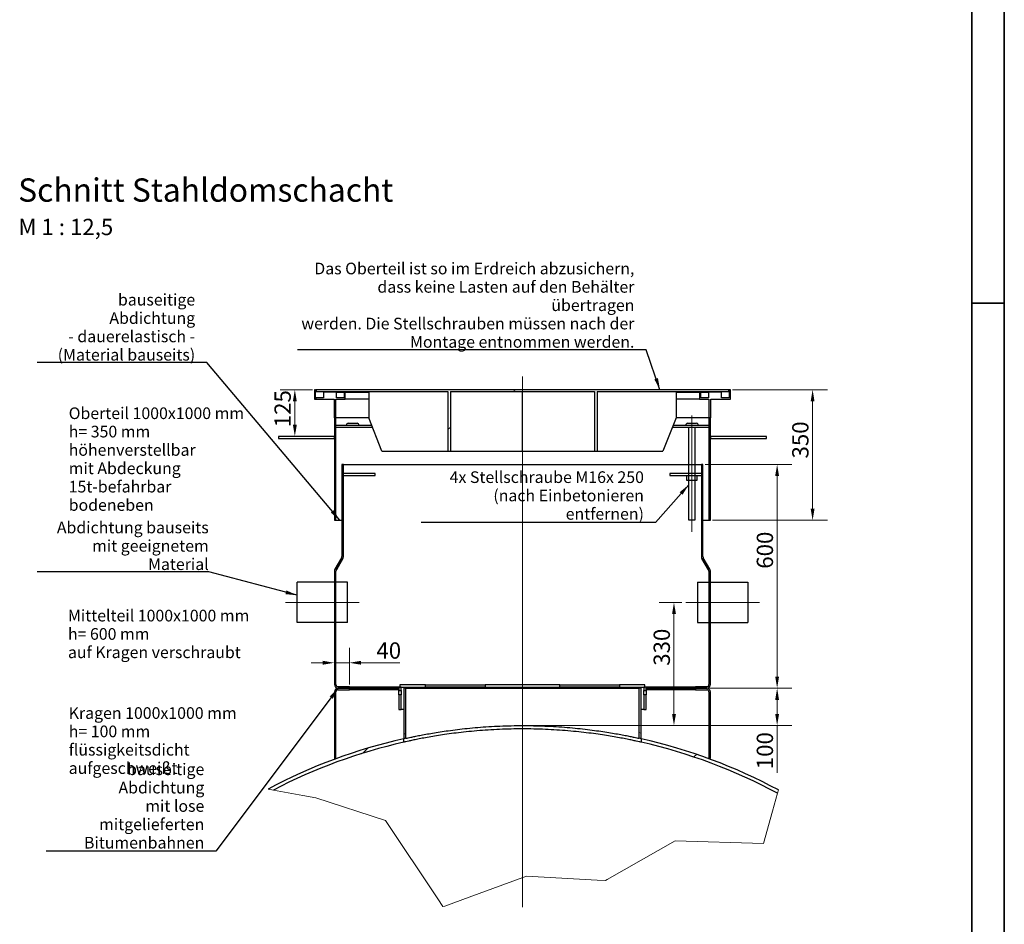
# Model space of a CAD drawing. Units: millimetres. Extents: x -4017 to 26917, y -810 to 8910.
# Drawn here: x 6298 to 8410, y 1638 to 3578 of the extents above; entities that cross this region are included whole.
import ezdxf

# ---------------------------------------------------------------- set-up
doc = ezdxf.new("R2010")
doc.units = ezdxf.units.MM
doc.header["$LTSCALE"] = 10
doc.layers.get('0').update_dxf_attribs({"lineweight": 25})
for name, color, linetype, lineweight in [('Bemaßung (ISO)', 7, 'Continuous', 18), ('Bruchlinie (ISO)', 7, 'Continuous', 18), ('Mittellinie (ISO)', 7, 'Continuous', 18), ('Rahmen (ISO)', 7, 'Continuous', 35), ('Schraffur (ISO)', 7, 'Continuous', 18), ('Sichtbar (ISO)', 7, 'Continuous', 25), ('Skizziergeometrie (ISO)', 7, 'Continuous', 25), ('Symbol (ISO)', 7, 'Continuous', 25)]:
    doc.layers.add(name, color=color, linetype=linetype, lineweight=lineweight)
doc.styles.add('Arial', font='arial.ttf')
doc.styles.add('Bezeichnungstext (DIN)', font='arial.ttf')
doc.styles.add('Dehoust-3', font='ARIALN.TTF')
doc.styles.add('Notiztext (DIN)', font='arial.ttf')
doc.dimstyles.new('Dehoust', dxfattribs={"dimscale": 10, "dimtxt": 3.5, "dimasz": 2.5, "dimexe": 3.175, "dimexo": 0.8, "dimgap": 0.8, "dimtad": 1, "dimdec": 0, "dimrnd": 1e-08, "dimzin": 0, "dimtxsty": 'Dehoust-3', "dimcen": 0.09, "dimdle": 10, "dimclrd": 256, "dimclre": 256, "dimclrt": 256, "dimadec": 0, "dimazin": 0, "dimtfac": 1, "dimtmove": 0, "dimatfit": 3, "dimfxl": 1, "dimtolj": 1, "dimtzin": 0, "dimlwd": -1, "dimlwe": -1, "dimarcsym": 0})
doc.dimstyles.new('Standard - Methode 2a (DIN)$7', dxfattribs={"dimscale": 10, "dimtxt": 2.5, "dimasz": 2.5, "dimexe": 3.175, "dimexo": 0.8, "dimgap": 0.8, "dimtad": 1, "dimtih": 1, "dimtoh": 1, "dimrnd": 1e-08, "dimtxsty": 'Notiztext (DIN)', "dimcen": 0.09, "dimdle": 10, "dimclrd": 256, "dimclre": 256, "dimclrt": 256, "dimazin": 2, "dimtfac": 1.4, "dimtmove": 0, "dimatfit": 3, "dimfxl": 1, "dimtolj": 1, "dimlwd": -1, "dimlwe": -1, "dimarcsym": 0})
pattern_1 = [(45, (0, 0), (-179.605, 179.605), [])]
pattern_2 = [(330, (0, 0), (127, 219.9705), [])]
pattern_3 = [(30, (0, 0), (-127, 219.9705), [])]
pattern_4 = [(300, (0, 0), (219.9705, 127), [])]
pattern_5 = [(60, (0, 0), (-219.9705, 127), [])]
pattern_6 = [(315, (0, 0), (179.605, 179.605), [])]

# ---------------------------------------------------------------- blocks, each defined once
blk = doc.blocks.new('Ränder Dehoust Standardrahmen')
at = {"layer": 'Rahmen (ISO)'}
for p, q in [((841, 0), (841, 594)), ((834, 587), (834, 8)), ((834, 297), (841, 297))]:
    blk.add_line(p, q, dxfattribs=at)
blk = doc.blocks.new('*D156')
at = {"layer": 'Bemaßung (ISO)', "transparency": 16777216}
for p, q in [((6925.9, 2784.2), (6856.3, 2784.2)), ((6888.1, 2709.2), (6888.1, 2759.2))]:
    blk.add_line(p, q, dxfattribs=at)
for points in [[(6883.9, 2759.2), (6892.3, 2759.2), (6888.1, 2784.2)], [(6883.9, 2709.2), (6892.3, 2709.2), (6888.1, 2684.2)]]:
    blk.add_solid(points, dxfattribs=at)
at = {"layer": 'Defpoints', "color": 0, "transparency": 16777216}
for p in [(6888.1, 2784.2), (6933.9, 2784.2), (6853.1, 2684.2)]:
    blk.add_point(p, dxfattribs=at)
at = {"layer": 'Bemaßung (ISO)', "transparency": 16777216, "insert": (6844.4, 2703.8), "char_height": 35, "attachment_point": 1, "rotation": 90, "style": 'Dehoust-3'}
blk.add_mtext('\\A1;125', dxfattribs=at)
blk = doc.blocks.new('*D157')
at = {"layer": 'Bemaßung (ISO)', "transparency": 16777216}
for p, q in [((7005.1, 2152.1), (7005.1, 2230.5)), ((6948.1, 2198.7), (6923.1, 2198.7)), ((6973.1, 2198.7), (7005.1, 2198.7)), ((7030.1, 2198.7), (7113.3, 2198.7))]:
    blk.add_line(p, q, dxfattribs=at)
for points in [[(6948.1, 2202.9), (6948.1, 2194.6), (6973.1, 2198.7)], [(7030.1, 2202.9), (7030.1, 2194.6), (7005.1, 2198.7)]]:
    blk.add_solid(points, dxfattribs=at)
at = {"layer": 'Defpoints', "color": 0, "transparency": 16777216}
for p in [(7005.1, 2198.7), (6973.1, 2152.1), (7005.1, 2144.1)]:
    blk.add_point(p, dxfattribs=at)
at = {"layer": 'Bemaßung (ISO)', "transparency": 16777216, "insert": (7063.1, 2242.5), "char_height": 35, "attachment_point": 1, "style": 'Dehoust-3'}
blk.add_mtext('\\A1;40', dxfattribs=at)
blk = doc.blocks.new('*D158')
at = {"layer": 'Bemaßung (ISO)', "transparency": 16777216}
for p, q in [((7826.7, 2784.2), (8030.5, 2784.2)), ((7998.8, 2529.2), (7998.8, 2759.2)), ((7784.3, 2504.2), (8030.5, 2504.2))]:
    blk.add_line(p, q, dxfattribs=at)
for points in [[(7994.6, 2759.2), (8002.9, 2759.2), (7998.8, 2784.2)], [(7994.6, 2529.2), (8002.9, 2529.2), (7998.8, 2504.2)]]:
    blk.add_solid(points, dxfattribs=at)
at = {"layer": 'Defpoints', "color": 0, "transparency": 16777216}
for p in [(7818.7, 2784.2), (7998.8, 2784.2), (7776.3, 2504.2)]:
    blk.add_point(p, dxfattribs=at)
at = {"layer": 'Bemaßung (ISO)', "transparency": 16777216, "insert": (7955, 2636.8), "char_height": 35, "attachment_point": 1, "rotation": 90, "style": 'Dehoust-3'}
blk.add_mtext('\\A1;350', dxfattribs=at)
blk = doc.blocks.new('*D159')
at = {"layer": 'Bemaßung (ISO)', "transparency": 16777216}
for p, q in [((7768.3, 2624.2), (7954.4, 2624.2)), ((7922.7, 2169.1), (7922.7, 2599.2)), ((7755.5, 2144.1), (7954.4, 2144.1))]:
    blk.add_line(p, q, dxfattribs=at)
for points in [[(7918.5, 2599.2), (7926.8, 2599.2), (7922.7, 2624.2)], [(7918.5, 2169.1), (7926.8, 2169.1), (7922.7, 2144.1)]]:
    blk.add_solid(points, dxfattribs=at)
at = {"layer": 'Defpoints', "color": 0, "transparency": 16777216}
for p in [(7760.3, 2624.2), (7922.7, 2624.2), (7747.5, 2144.1)]:
    blk.add_point(p, dxfattribs=at)
at = {"layer": 'Bemaßung (ISO)', "transparency": 16777216, "insert": (7878.9, 2400.4), "char_height": 35, "attachment_point": 1, "rotation": 90, "style": 'Dehoust-3'}
blk.add_mtext('\\A1;600', dxfattribs=at)
blk = doc.blocks.new('*D160')
at = {"layer": 'Bemaßung (ISO)', "transparency": 16777216}
for p, q in [((7779.5, 2144.1), (7954.4, 2144.1)), ((7922.7, 2119.1), (7922.7, 2089.1)), ((7383.9, 2064.1), (7954.4, 2064.1)), ((7922.7, 2064.1), (7922.7, 1962.5))]:
    blk.add_line(p, q, dxfattribs=at)
for points in [[(7918.5, 2119.1), (7926.8, 2119.1), (7922.7, 2144.1)], [(7918.5, 2089.1), (7926.8, 2089.1), (7922.7, 2064.1)]]:
    blk.add_solid(points, dxfattribs=at)
at = {"layer": 'Defpoints', "color": 0, "transparency": 16777216}
for p in [(7771.5, 2144.1), (7922.7, 2144.1), (7375.9, 2064.1)]:
    blk.add_point(p, dxfattribs=at)
at = {"layer": 'Bemaßung (ISO)', "transparency": 16777216, "insert": (7878.9, 1970.5), "char_height": 35, "attachment_point": 1, "rotation": 90, "style": 'Dehoust-3'}
blk.add_mtext('\\A1;100', dxfattribs=at)
blk = doc.blocks.new('*D161')
at = {"layer": 'Bemaßung (ISO)', "transparency": 16777216}
for p, q in [((7718.5, 2328.1), (7669.7, 2328.1)), ((7701.4, 2089.1), (7701.4, 2303.1)), ((7384.7, 2064.1), (7733.2, 2064.1))]:
    blk.add_line(p, q, dxfattribs=at)
for points in [[(7697.3, 2303.1), (7705.6, 2303.1), (7701.4, 2328.1)], [(7697.3, 2089.1), (7705.6, 2089.1), (7701.4, 2064.1)]]:
    blk.add_solid(points, dxfattribs=at)
at = {"layer": 'Defpoints', "color": 0, "transparency": 16777216}
for p in [(7701.4, 2328.1), (7726.5, 2328.1), (7376.7, 2064.1)]:
    blk.add_point(p, dxfattribs=at)
at = {"layer": 'Bemaßung (ISO)', "transparency": 16777216, "insert": (7657.7, 2192.3), "char_height": 35, "attachment_point": 1, "rotation": 90, "style": 'Dehoust-3'}
blk.add_mtext('\\A1;330', dxfattribs=at)

msp = doc.modelspace()

# ---------------------------------------------------------------- hatches: boundary and pattern name
at = {"layer": 'Schraffur (ISO)'}
h = msp.add_hatch(dxfattribs=at)
h.set_pattern_fill('ANSI31', color=256, scale=2032, angle=270, style=0)
h.set_pattern_definition(pattern_6)
h.paths.add_polyline_path([(6976.35, 2764.25), (6996.35, 2764.25), (6996.35, 2778.65), (6993.95, 2778.65), (6993.95, 2766.65), (6977.15, 2766.65), (6977.15, 2778.65), (6949.55, 2778.65), (6949.55, 2766.65), (6932.75, 2766.65), (6932.75, 2784.25), (6930.35, 2784.25), (6930.35, 2764.25), (6972.35, 2764.25), (6972.35, 2724.25), (6973.15, 2724.25), (6976.35, 2724.25)])
h.paths.add_polyline_path([(7756.35, 2764.25), (7776.35, 2764.25), (7776.35, 2724.25), (7779.55, 2724.25), (7780.35, 2724.25), (7780.35, 2764.25), (7822.35, 2764.25), (7822.35, 2784.25), (7819.95, 2784.25), (7819.95, 2766.65), (7803.15, 2766.65), (7803.15, 2778.65), (7775.55, 2778.65), (7775.55, 2766.65), (7758.75, 2766.65), (7758.75, 2778.65), (7756.35, 2778.65)])
h = msp.add_hatch(dxfattribs=at)
h.set_pattern_fill('ANSI31', color=256, scale=2032, angle=-15, style=0)
h.set_pattern_definition(pattern_3)
h.paths.add_polyline_path([(7530.69, 2652.25), (7536.35, 2652.25), (7536.35, 2780.25), (7818.75, 2780.25), (7818.75, 2784.25), (6933.95, 2784.25), (6933.95, 2780.25), (7216.35, 2780.25), (7216.35, 2652.25), (7222, 2652.25), (7222, 2780.25), (7530.69, 2780.25)])
h = msp.add_hatch(dxfattribs=at)
h.set_pattern_fill('ANSI31', color=256, scale=2032, angle=255, style=0)
h.set_pattern_definition(pattern_4)
h.paths.add_polyline_path([(6973.15, 2504.25), (6976.35, 2504.25), (6976.35, 2724.25), (6973.15, 2724.25), (6973.15, 2684.25), (6973.15, 2679.45)])
h = msp.add_hatch(dxfattribs=at)
h.set_pattern_fill('ANSI31', color=256, scale=2032, angle=15, style=0)
h.set_pattern_definition(pattern_5)
h.paths.add_polyline_path([(7776.35, 2504.25), (7779.55, 2504.25), (7779.55, 2679.45), (7779.55, 2684.25), (7779.55, 2724.25), (7776.35, 2724.25)])
h = msp.add_hatch(dxfattribs=at)
h.set_pattern_fill('ANSI31', color=256, scale=2032, style=0)
h.set_pattern_definition(pattern_1)
h.paths.add_polyline_path([(6973.15, 2679.45), (6973.15, 2684.25), (6853.15, 2684.25), (6853.15, 2679.45)])
h = msp.add_hatch(dxfattribs=at)
h.set_pattern_fill('ANSI31', color=256, scale=2032, angle=270, style=0)
h.set_pattern_definition(pattern_6)
h.paths.add_polyline_path([(7779.55, 2684.25), (7779.55, 2679.45), (7899.55, 2679.45), (7899.55, 2684.25)])
h = msp.add_hatch(dxfattribs=at)
h.set_pattern_fill('ANSI31', color=256, scale=2032, angle=285, style=0)
h.set_pattern_definition(pattern_2)
edge = h.paths.add_edge_path()
edge.add_ellipse((6981.15, 2395.27), major_axis=(0, 4.8), ratio=1, start_angle=60, end_angle=90)
edge.add_line((6976.35, 2395.27), (6976.35, 2152.09))
edge.add_ellipse((6981.15, 2152.09), major_axis=(-4.8, 0), ratio=1, start_angle=0, end_angle=90)
edge.add_line((6981.15, 2147.29), (7005.15, 2147.29))
edge.add_line((7005.15, 2147.29), (7005.15, 2144.09))
edge.add_line((7005.15, 2144.09), (6981.15, 2144.09))
edge.add_ellipse((6981.15, 2152.09), major_axis=(0, -8), ratio=1, start_angle=270, end_angle=360, ccw=False)
edge.add_line((6973.15, 2152.09), (6973.15, 2395.27))
edge.add_ellipse((6981.15, 2395.27), major_axis=(-4, -6.93), ratio=1, start_angle=270, end_angle=300, ccw=False)
edge.add_line((6974.22, 2399.27), (6988.49, 2423.99))
edge.add_ellipse((6984.34, 2426.39), major_axis=(0, -4.8), ratio=1, start_angle=60, end_angle=90)
edge.add_line((6989.14, 2426.39), (6989.14, 2624.25))
edge.add_line((6989.14, 2624.25), (6992.34, 2624.25))
edge.add_line((6992.34, 2624.25), (6992.34, 2426.39))
edge.add_ellipse((6984.34, 2426.39), major_axis=(4, 6.93), ratio=1, start_angle=270, end_angle=300, ccw=False)
edge.add_line((6991.26, 2422.39), (6976.99, 2397.67))
h = msp.add_hatch(dxfattribs=at)
h.set_pattern_fill('ANSI31', color=256, scale=2032, style=0)
h.set_pattern_definition(pattern_1)
edge = h.paths.add_edge_path()
edge.add_ellipse((7771.55, 2395.27), major_axis=(2.4, -4.16), ratio=1, start_angle=60, end_angle=90)
edge.add_line((7775.7, 2397.67), (7761.43, 2422.39))
edge.add_ellipse((7768.36, 2426.39), major_axis=(0, -8), ratio=1, start_angle=270, end_angle=300, ccw=False)
edge.add_line((7760.36, 2426.39), (7760.36, 2624.25))
edge.add_line((7760.36, 2624.25), (7763.56, 2624.25))
edge.add_line((7763.56, 2624.25), (7763.56, 2426.39))
edge.add_ellipse((7768.36, 2426.39), major_axis=(-2.4, 4.16), ratio=1, start_angle=60, end_angle=90)
edge.add_line((7764.2, 2423.99), (7778.47, 2399.27))
edge.add_ellipse((7771.55, 2395.27), major_axis=(0, 8), ratio=1, start_angle=270, end_angle=300, ccw=False)
edge.add_line((7779.55, 2395.27), (7779.55, 2152.09))
edge.add_ellipse((7771.55, 2152.09), major_axis=(8, 0), ratio=1, start_angle=270, end_angle=360, ccw=False)
edge.add_line((7771.55, 2144.09), (7747.55, 2144.09))
edge.add_line((7747.55, 2144.09), (7747.55, 2147.29))
edge.add_line((7747.55, 2147.29), (7771.55, 2147.29))
edge.add_ellipse((7771.55, 2152.09), major_axis=(0, -4.8), ratio=1, start_angle=0, end_angle=90)
edge.add_line((7776.35, 2152.09), (7776.35, 2395.27))
h = msp.add_hatch(dxfattribs=at)
h.set_pattern_fill('ANSI31', color=256, scale=2032, angle=270, style=0)
h.set_pattern_definition(pattern_6)
edge = h.paths.add_edge_path()
edge.add_ellipse((6981.15, 2136.09), major_axis=(0, 4.8), ratio=1, start_angle=0, end_angle=90)
edge.add_line((6976.35, 2136.09), (6976.35, 1993.69))
edge.add_line((6976.35, 1993.69), (6973.15, 1993.69))
edge.add_line((6973.15, 1993.69), (6973.15, 2136.09))
edge.add_ellipse((6981.15, 2136.09), major_axis=(-8, 0), ratio=1, start_angle=270, end_angle=360, ccw=False)
edge.add_line((6981.15, 2144.09), (7005.15, 2144.09))
edge.add_line((7005.15, 2144.09), (7005.15, 2140.89))
edge.add_line((7005.15, 2140.89), (6981.15, 2140.89))
h = msp.add_hatch(dxfattribs=at)
h.set_pattern_fill('ANSI31', color=256, scale=2032, angle=255, style=0)
h.set_pattern_definition(pattern_4)
h.paths.add_polyline_path([(7641.55, 2129.69), (7636.75, 2129.69), (7636.75, 2098.49), (7641.55, 2098.49)])
h.paths.add_polyline_path([(7636.75, 2139.29), (7641.55, 2139.29), (7641.55, 2146.49), (7639.15, 2146.49), (7636.75, 2146.49)])
h.paths.add_polyline_path([(7115.95, 2129.69), (7111.15, 2129.69), (7111.15, 2098.49), (7115.95, 2098.49)])
h.paths.add_polyline_path([(7111.15, 2139.29), (7115.95, 2139.29), (7115.95, 2146.49), (7113.55, 2146.49), (7111.15, 2146.49)])
h = msp.add_hatch(dxfattribs=at)
h.set_pattern_fill('ANSI31', color=256, scale=2032, angle=-15, style=0)
h.set_pattern_definition(pattern_3)
h.paths.add_polyline_path([(7296.35, 2151.29), (7296.35, 2146.49), (7456.35, 2146.49), (7456.35, 2151.29)])
h.paths.add_polyline_path([(7639.15, 2146.49), (7639.15, 2151.29), (7584.35, 2151.29), (7584.35, 2146.49), (7636.75, 2146.49)])
h.paths.add_polyline_path([(7113.55, 2151.29), (7113.55, 2146.49), (7115.95, 2146.49), (7168.35, 2146.49), (7168.35, 2151.29)])
h = msp.add_hatch(dxfattribs=at)
h.set_pattern_fill('ANSI31', color=256, scale=2032, angle=285, style=0)
h.set_pattern_definition(pattern_2)
edge = h.paths.add_edge_path()
edge.add_line((7126.35, 2036.83), (7126.35, 2144.09))
edge.add_line((7126.35, 2144.09), (7121.55, 2144.09))
edge.add_line((7121.55, 2144.09), (7121.55, 2035.76))
edge.add_ellipse((7376.35, 904.09), major_axis=(1131.67, 254.8), ratio=1, start_angle=89.75709, end_angle=90, ccw=False)
edge = h.paths.add_edge_path()
edge.add_line((7631.15, 2035.76), (7631.15, 2144.09))
edge.add_line((7631.15, 2144.09), (7626.35, 2144.09))
edge.add_line((7626.35, 2144.09), (7626.35, 2036.83))
edge.add_ellipse((7376.35, 904.09), major_axis=(1132.74, -250), ratio=1, start_angle=89.75709, end_angle=90, ccw=False)
h = msp.add_hatch(dxfattribs=at)
h.set_pattern_fill('ANSI31', color=256, scale=2032, angle=15, style=0)
h.set_pattern_definition(pattern_5)
edge = h.paths.add_edge_path()
edge.add_ellipse((7771.55, 2136.09), major_axis=(4.8, 0), ratio=1, start_angle=0, end_angle=90)
edge.add_line((7771.55, 2140.89), (7747.55, 2140.89))
edge.add_line((7747.55, 2140.89), (7747.55, 2144.09))
edge.add_line((7747.55, 2144.09), (7771.55, 2144.09))
edge.add_ellipse((7771.55, 2136.09), major_axis=(0, 8), ratio=1, start_angle=270, end_angle=360, ccw=False)
edge.add_line((7779.55, 2136.09), (7779.55, 1993.69))
edge.add_line((7779.55, 1993.69), (7776.35, 1993.69))
edge.add_line((7776.35, 1993.69), (7776.35, 2136.09))
h = msp.add_hatch(dxfattribs=at)
h.set_pattern_fill('ANSI31', color=256, scale=2032, style=0)
h.set_pattern_definition(pattern_1)
edge = h.paths.add_edge_path()
edge.add_line((7925.39, 1925.93), (7923.42, 1918.81))
edge.add_ellipse((7376.35, 904.09), major_axis=(1124.29, -254.8), ratio=1, start_angle=74.43835, end_angle=90)
edge.add_line((7631.15, 2028.38), (7631.15, 2035.76))
edge.add_ellipse((7376.35, 904.09), major_axis=(-1021.83, 549.05), ratio=1, start_angle=270, end_angle=285.56105, ccw=False)
edge = h.paths.add_edge_path()
edge.add_line((6842.11, 1925.63), (6830.7, 1927.75))
edge.add_ellipse((7376.35, 904.09), major_axis=(-1131.67, -254.8), ratio=1, start_angle=270, end_angle=285.37034, ccw=False)
edge.add_line((7121.55, 2035.76), (7121.55, 2028.38))
edge.add_ellipse((7376.35, 904.09), major_axis=(1021.54, 534.23), ratio=1, start_angle=75.16127, end_angle=90)

# ---------------------------------------------------------------- linework, layer by layer
at = {"layer": 'Bruchlinie (ISO)'}
for p, q in [((6842.11, 1925.63), (6830.7, 1927.75)), ((6905.42, 1913.89), (6842.11, 1925.63)), ((7925.39, 1925.93), (7923.42, 1918.81)), ((6932.79, 1908.81), (6905.42, 1913.89)), ((7082.42, 1860.58), (6932.79, 1908.81)), ((7923.42, 1918.81), (7912.86, 1880.62)), ((7912.86, 1880.62), (7893.72, 1811.47)), ((7194.83, 1692.29), (7082.42, 1860.58)), ((7703.71, 1817.09), (7557.87, 1733.8)), ((7893.72, 1811.47), (7703.71, 1817.09)), ((7385.15, 1740.98), (7261.86, 1696.09)), ((7536.35, 1732.86), (7385.15, 1740.98)), ((7536.35, 1732.86), (7554.51, 1731.88)), ((7554.51, 1731.88), (7557.87, 1733.8)), ((7194.83, 1692.29), (7205.9, 1675.72)), ((7261.86, 1696.09), (7209.56, 1677.05)), ((7205.9, 1675.72), (7209.56, 1677.05))]:
    msp.add_line(p, q, dxfattribs=at)
at = {"layer": 'Mittellinie (ISO)', "linetype": 'Continuous'}
for p, q in [((7376.35, 2812.41), (7376.35, 1674.43)), ((7739.56, 2479.25), (7739.56, 2729.25)), ((7026.15, 2328.09), (6868.15, 2328.09)), ((7726.55, 2328.09), (7884.55, 2328.09))]:
    msp.add_line(p, q, dxfattribs=at)
at = {"layer": 'Sichtbar (ISO)'}
for p, q in [((6932.75, 2784.25), (6930.35, 2784.25)), ((6930.35, 2784.25), (6930.35, 2764.25)), ((6932.75, 2766.65), (6932.75, 2784.25)), ((6932.75, 2784.25), (6933.95, 2784.25)), ((7818.75, 2784.25), (6933.95, 2784.25)), ((6933.95, 2784.25), (6933.95, 2780.25)), ((6933.95, 2780.25), (7216.35, 2780.25)), ((6977.15, 2778.65), (6949.55, 2778.65)), ((6949.55, 2778.65), (6949.55, 2766.65)), ((6977.15, 2766.65), (6977.15, 2778.65)), ((6977.15, 2778.65), (6993.95, 2778.65)), ((6996.35, 2778.65), (6993.95, 2778.65)), ((6993.95, 2778.65), (6993.95, 2766.65)), ((6996.35, 2764.25), (6996.35, 2778.65)), ((6996.35, 2778.65), (7046.64, 2778.65)), ((7046.64, 2780.25), (7046.64, 2724.25)), ((7216.35, 2780.25), (7216.35, 2652.25)), ((7222, 2780.25), (7222, 2652.25)), ((7222, 2780.25), (7530.69, 2780.25)), ((7376.35, 2652.25), (7376.35, 2780.25)), ((7530.69, 2780.25), (7530.69, 2652.25)), ((7536.35, 2780.25), (7536.35, 2652.25)), ((7536.35, 2780.25), (7818.75, 2780.25)), ((7706.05, 2780.25), (7706.05, 2724.25)), ((7706.05, 2778.65), (7756.35, 2778.65)), ((7758.75, 2778.65), (7756.35, 2778.65)), ((7756.35, 2778.65), (7756.35, 2764.25)), ((7758.75, 2766.65), (7758.75, 2778.65)), ((7758.75, 2778.65), (7775.55, 2778.65)), ((7803.15, 2778.65), (7775.55, 2778.65)), ((7775.55, 2778.65), (7775.55, 2766.65)), ((7803.15, 2766.65), (7803.15, 2778.65)), ((7818.75, 2784.25), (7819.95, 2784.25)), ((7818.75, 2780.25), (7818.75, 2784.25)), ((7822.35, 2784.25), (7819.95, 2784.25)), ((7819.95, 2784.25), (7819.95, 2766.65)), ((7822.35, 2764.25), (7822.35, 2784.25)), ((6930.35, 2764.25), (6972.35, 2764.25)), ((6949.55, 2766.65), (6932.75, 2766.65)), ((6972.35, 2764.25), (6972.35, 2724.25)), ((6976.35, 2764.25), (6996.35, 2764.25)), ((6976.35, 2724.25), (6976.35, 2764.25)), ((6993.95, 2766.65), (6977.15, 2766.65)), ((7046.64, 2764.25), (6996.35, 2764.25)), ((7756.35, 2764.25), (7706.05, 2764.25)), ((7756.35, 2764.25), (7776.35, 2764.25)), ((7775.55, 2766.65), (7758.75, 2766.65)), ((7776.35, 2764.25), (7776.35, 2724.25)), ((7780.35, 2724.25), (7780.35, 2764.25)), ((7780.35, 2764.25), (7822.35, 2764.25)), ((7819.95, 2766.65), (7803.15, 2766.65)), ((6972.35, 2724.25), (6976.35, 2724.25)), ((6976.35, 2724.25), (6973.15, 2724.25)), ((6973.15, 2724.25), (6973.15, 2504.25)), ((7046.64, 2724.25), (6976.35, 2724.25)), ((7046.64, 2724.25), (6976.35, 2724.25)), ((6976.35, 2504.25), (6976.35, 2724.25)), ((6976.35, 2708.25), (7052.93, 2708.25)), ((6976.35, 2704.25), (7054.5, 2704.25)), ((7002.75, 2712.25), (7021.95, 2712.25)), ((7074.92, 2652.25), (7046.64, 2724.25)), ((7706.05, 2724.25), (7677.77, 2652.25)), ((7698.19, 2704.25), (7776.35, 2704.25)), ((7699.77, 2708.25), (7776.35, 2708.25)), ((7776.35, 2724.25), (7706.05, 2724.25)), ((7776.35, 2724.25), (7706.05, 2724.25)), ((7730.75, 2712.25), (7749.95, 2712.25)), ((7776.35, 2724.25), (7780.35, 2724.25)), ((7779.55, 2724.25), (7776.35, 2724.25)), ((7776.35, 2724.25), (7776.35, 2504.25)), ((7779.55, 2504.25), (7779.55, 2724.25)), ((6973.15, 2684.25), (6853.15, 2684.25)), ((6853.15, 2684.25), (6853.15, 2679.45)), ((6973.15, 2679.45), (6973.15, 2684.25)), ((7779.55, 2684.25), (7779.55, 2679.45)), ((7899.55, 2684.25), (7779.55, 2684.25)), ((7899.55, 2679.45), (7899.55, 2684.25)), ((6853.15, 2679.45), (6973.15, 2679.45)), ((7779.55, 2679.45), (7899.55, 2679.45)), ((7074.92, 2652.25), (7216.35, 2652.25)), ((7216.35, 2652.25), (7222, 2652.25)), ((7222, 2652.25), (7376.35, 2652.25)), ((7376.35, 2652.25), (7530.69, 2652.25)), ((7530.69, 2652.25), (7536.35, 2652.25)), ((7536.35, 2652.25), (7677.77, 2652.25)), ((6992.34, 2624.25), (6989.14, 2624.25)), ((6989.14, 2624.25), (6989.14, 2426.39)), ((6992.34, 2426.39), (6992.34, 2624.25)), ((6992.35, 2604.25), (6992.35, 2624.25)), ((6992.35, 2624.25), (7760.35, 2624.25)), ((7760.35, 2624.25), (7760.35, 2604.25)), ((7763.56, 2624.25), (7760.36, 2624.25)), ((7760.36, 2624.25), (7760.36, 2426.39)), ((7763.56, 2426.39), (7763.56, 2624.25)), ((7060.34, 2604.25), (6992.34, 2604.25)), ((6992.34, 2600.25), (7060.34, 2600.25)), ((6992.35, 2426.39), (6992.35, 2600.25)), ((7060.34, 2600.25), (7060.34, 2604.25)), ((7760.36, 2604.25), (7692.37, 2604.25)), ((7692.37, 2600.25), (7760.36, 2600.25)), ((7760.35, 2600.25), (7760.35, 2426.39)), ((6973.15, 2504.25), (6976.35, 2504.25)), ((6976.35, 2504.25), (6989.14, 2504.25)), ((6992.34, 2504.25), (6992.35, 2504.25)), ((7760.35, 2504.25), (7760.36, 2504.25)), ((7763.56, 2504.25), (7776.35, 2504.25)), ((7776.35, 2504.25), (7779.55, 2504.25)), ((6988.49, 2423.99), (6974.22, 2399.27)), ((6976.99, 2397.67), (6991.26, 2422.39)), ((6991.28, 2422.39), (6977.15, 2397.67)), ((6991.28, 2422.39), (6991.28, 2422.43)), ((7761.41, 2422.43), (7761.41, 2422.39)), ((7775.54, 2397.67), (7761.41, 2422.39)), ((7761.43, 2422.39), (7775.7, 2397.67)), ((7778.47, 2399.27), (7764.2, 2423.99)), ((6973.15, 2395.27), (6973.15, 2152.09)), ((6976.35, 2152.09), (6976.35, 2395.27)), ((6977.15, 2397.95), (6977.15, 2397.67)), ((7775.54, 2397.67), (7775.54, 2397.95)), ((7776.35, 2395.27), (7776.35, 2152.09)), ((7779.55, 2152.09), (7779.55, 2395.27)), ((6893.15, 2284.89), (6893.15, 2371.29)), ((6973.15, 2371.29), (6893.15, 2371.29)), ((7001.15, 2371.29), (6976.35, 2371.29)), ((7001.15, 2284.89), (7001.15, 2371.29)), ((7751.55, 2371.29), (7751.55, 2284.89)), ((7751.55, 2371.29), (7776.35, 2371.29)), ((7779.55, 2371.29), (7859.55, 2371.29)), ((7859.55, 2371.29), (7859.55, 2284.89)), ((6973.15, 2284.89), (6893.15, 2284.89)), ((7001.15, 2284.89), (6976.35, 2284.89)), ((7751.55, 2284.89), (7776.35, 2284.89)), ((7779.55, 2284.89), (7859.55, 2284.89)), ((6973.15, 2136.09), (6973.15, 1993.69)), ((6976.35, 1993.69), (6976.35, 2136.09)), ((7005.15, 2147.29), (6981.15, 2147.29)), ((7005.15, 2144.09), (6981.15, 2144.09)), ((6981.15, 2144.09), (7005.15, 2144.09)), ((6981.15, 2140.89), (7005.15, 2140.89)), ((7005.15, 2147.29), (7113.55, 2147.29)), ((7005.15, 2144.09), (7005.15, 2147.29)), ((7111.15, 2144.09), (7005.15, 2144.09)), ((7005.15, 2140.89), (7005.15, 2144.09)), ((7005.15, 2144.09), (7111.15, 2144.09)), ((7111.15, 2140.89), (7005.15, 2140.89)), ((7115.95, 2146.49), (7111.15, 2146.49)), ((7111.15, 2146.49), (7111.15, 2139.29)), ((7111.15, 2139.29), (7115.95, 2139.29)), ((7113.55, 2151.29), (7113.55, 2146.49)), ((7168.35, 2151.29), (7113.55, 2151.29)), ((7113.55, 2146.49), (7168.35, 2146.49)), ((7115.95, 2139.29), (7115.95, 2146.49)), ((7126.35, 2144.09), (7121.55, 2144.09)), ((7121.55, 2144.09), (7121.55, 2035.76)), ((7126.35, 2036.83), (7126.35, 2144.09)), ((7126.35, 2144.09), (7375.95, 2144.09)), ((7168.35, 2146.49), (7168.35, 2151.29)), ((7168.35, 2151.29), (7296.35, 2151.29)), ((7296.35, 2146.49), (7168.35, 2146.49)), ((7296.35, 2151.29), (7296.35, 2146.49)), ((7456.35, 2151.29), (7296.35, 2151.29)), ((7296.35, 2146.49), (7456.35, 2146.49)), ((7376.75, 2144.09), (7626.35, 2144.09)), ((7456.35, 2146.49), (7456.35, 2151.29)), ((7456.35, 2151.29), (7584.35, 2151.29)), ((7584.35, 2146.49), (7456.35, 2146.49)), ((7639.15, 2151.29), (7584.35, 2151.29)), ((7584.35, 2151.29), (7584.35, 2146.49)), ((7584.35, 2146.49), (7639.15, 2146.49)), ((7631.15, 2144.09), (7626.35, 2144.09)), ((7626.35, 2144.09), (7626.35, 2036.83)), ((7631.15, 2035.76), (7631.15, 2144.09)), ((7641.55, 2146.49), (7636.75, 2146.49)), ((7636.75, 2146.49), (7636.75, 2139.29)), ((7636.75, 2139.29), (7641.55, 2139.29)), ((7639.15, 2146.49), (7639.15, 2151.29)), ((7639.15, 2147.29), (7747.55, 2147.29)), ((7641.55, 2139.29), (7641.55, 2146.49)), ((7747.55, 2144.09), (7641.55, 2144.09)), ((7641.55, 2144.09), (7747.55, 2144.09)), ((7747.55, 2140.89), (7641.55, 2140.89)), ((7771.55, 2147.29), (7747.55, 2147.29)), ((7747.55, 2147.29), (7747.55, 2144.09)), ((7771.55, 2144.09), (7747.55, 2144.09)), ((7747.55, 2144.09), (7747.55, 2140.89)), ((7747.55, 2144.09), (7771.55, 2144.09)), ((7747.55, 2140.89), (7771.55, 2140.89)), ((7776.35, 2136.09), (7776.35, 1993.69)), ((7779.55, 1993.69), (7779.55, 2136.09)), ((7115.95, 2129.69), (7111.15, 2129.69)), ((7111.15, 2129.69), (7111.15, 2098.49)), ((7115.95, 2098.49), (7115.95, 2129.69)), ((7641.55, 2129.69), (7636.75, 2129.69)), ((7636.75, 2129.69), (7636.75, 2098.49)), ((7641.55, 2098.49), (7641.55, 2129.69)), ((7111.15, 2098.49), (7115.95, 2098.49)), ((7121.55, 2098.49), (7115.95, 2098.49)), ((7636.75, 2098.49), (7631.15, 2098.49)), ((7636.75, 2098.49), (7641.55, 2098.49)), ((7121.55, 2028.38), (7121.55, 2035.76)), ((7631.15, 2035.76), (7631.15, 2028.38)), ((6973.15, 1993.69), (6976.35, 1993.69)), ((6976.35, 1992.94), (6976.35, 1993.69)), ((7776.35, 1993.69), (7776.35, 1992.94)), ((7776.35, 1993.69), (7779.55, 1993.69))]:
    msp.add_line(p, q, dxfattribs=at)
for centre, radius, start, end in [((7002.75, 2708.25), 4, 90, 180), ((7021.95, 2708.25), 4, 0, 90), ((7730.75, 2708.25), 4, 90, 180), ((7749.95, 2708.25), 4, 0, 90), ((6984.34, 2426.39), 4.8, 330, 0), ((6984.34, 2426.39), 8, 330, 0), ((7768.36, 2426.39), 8, 180, 210), ((7768.36, 2426.39), 4.8, 180, 210), ((6981.15, 2395.27), 8, 150, 180), ((6981.15, 2395.27), 4.8, 150, 180), ((7771.55, 2395.27), 4.8, 0, 30), ((7771.55, 2395.27), 8, 0, 30), ((6981.15, 2152.09), 8, 180, 270), ((6981.15, 2136.09), 8, 90, 180), ((6981.15, 2152.09), 4.8, 180, 270), ((6981.15, 2136.09), 4.8, 90, 180), ((7771.55, 2152.09), 4.8, 270, 0), ((7771.55, 2152.09), 8, 270, 0), ((7771.55, 2136.09), 8, 0, 90), ((7771.55, 2136.09), 4.8, 0, 90), ((7376.35, 904.09), 1160, 102.68878, 118.05912), ((7376.35, 904.09), 1152.8, 102.76936, 117.60809), ((7376.35, 904.09), 1160, 102.44587, 102.68878), ((7376.35, 904.09), 1160, 77.31122, 77.55413), ((7376.35, 904.09), 1160, 61.75017, 77.31122), ((7376.35, 904.09), 1152.8, 61.66898, 77.23064)]:
    msp.add_arc(centre, radius, start, end, dxfattribs=at)
for points in [[(6991.28, 2422.39), (6991.29, 2422.42), (6991.3, 2422.44), (6991.31, 2422.46)], [(6992.34, 2426.35), (6992.34, 2426.37), (6992.34, 2426.38), (6992.35, 2426.39)], [(6992.34, 2426.37), (6992.34, 2426.38), (6992.34, 2426.38), (6992.35, 2426.39)], [(7760.35, 2426.39), (7760.35, 2426.38), (7760.35, 2426.37), (7760.36, 2426.35)], [(7760.36, 2426.37), (7760.35, 2426.38), (7760.35, 2426.38), (7760.35, 2426.39)], [(7761.39, 2422.46), (7761.39, 2422.44), (7761.4, 2422.42), (7761.41, 2422.39)], [(7375.95, 2064.09), (7376.08, 2064.09), (7376.21, 2064.09), (7376.35, 2064.09)], [(7376.35, 2064.09), (7376.48, 2064.09), (7376.61, 2064.09), (7376.75, 2064.09)]]:
    msp.add_open_spline(points, degree=3, dxfattribs=at)
for points, knots in [([(6977.15, 2397.67), (6977.02, 2397.48), (6976.88, 2397.3), (6976.72, 2397.06), (6976.69, 2397.02), (6976.66, 2396.98)], [0, 0, 0, 0, 0.09329211, 0.09329211, 0.11353105, 0.11353105, 0.11353105, 0.11353105]), ([(7776.03, 2396.98), (7776, 2397.02), (7775.97, 2397.06), (7775.81, 2397.3), (7775.68, 2397.48), (7775.54, 2397.67)], [0.07305317, 0.07305317, 0.07305317, 0.07305317, 0.09329211, 0.09329211, 0.18658422, 0.18658422, 0.18658422, 0.18658422]), ([(7111.19, 2134.49), (7111.19, 2135.09), (7111.19, 2135.74), (7111.18, 2136.92), (7111.17, 2137.46), (7111.16, 2138.31), (7111.16, 2138.68), (7111.15, 2139.17), (7111.15, 2139.29), (7111.15, 2139.29)], [0, 0, 0, 0, 0.22601731, 0.22601731, 0.45203462, 0.45203462, 0.67805193, 0.67805193, 0.90406924, 0.90406924, 0.90406924, 0.90406924]), ([(7111.15, 2129.69), (7111.15, 2129.69), (7111.15, 2129.81), (7111.16, 2130.3), (7111.16, 2130.67), (7111.17, 2131.52), (7111.18, 2132.06), (7111.19, 2133.25), (7111.19, 2133.89), (7111.19, 2134.49)], [2.71220772, 2.71220772, 2.71220772, 2.71220772, 2.93822503, 2.93822503, 3.16424234, 3.16424234, 3.39025965, 3.39025965, 3.61627696, 3.61627696, 3.61627696, 3.61627696]), ([(7115.95, 2139.29), (7115.95, 2139.29), (7115.95, 2139.17), (7115.96, 2138.68), (7115.96, 2138.31), (7115.97, 2137.46), (7115.98, 2136.92), (7115.99, 2135.74), (7115.99, 2135.09), (7115.99, 2134.49)], [2.71221009, 2.71221009, 2.71221009, 2.71221009, 2.93822759, 2.93822759, 3.1642451, 3.1642451, 3.39026261, 3.39026261, 3.61628012, 3.61628012, 3.61628012, 3.61628012]), ([(7115.99, 2134.49), (7115.99, 2133.89), (7115.99, 2133.25), (7115.98, 2132.06), (7115.97, 2131.52), (7115.96, 2130.67), (7115.96, 2130.3), (7115.95, 2129.81), (7115.95, 2129.69), (7115.95, 2129.69)], [0, 0, 0, 0, 0.22601751, 0.22601751, 0.45203502, 0.45203502, 0.67805252, 0.67805252, 0.90407003, 0.90407003, 0.90407003, 0.90407003]), ([(7636.7, 2134.49), (7636.7, 2135.09), (7636.7, 2135.74), (7636.71, 2136.92), (7636.72, 2137.46), (7636.73, 2138.31), (7636.74, 2138.68), (7636.74, 2139.17), (7636.75, 2139.29), (7636.75, 2139.29)], [0, 0, 0, 0, 0.22601751, 0.22601751, 0.45203502, 0.45203502, 0.67805252, 0.67805252, 0.90407003, 0.90407003, 0.90407003, 0.90407003]), ([(7636.75, 2129.69), (7636.75, 2129.69), (7636.74, 2129.81), (7636.74, 2130.3), (7636.73, 2130.67), (7636.72, 2131.52), (7636.71, 2132.06), (7636.7, 2133.25), (7636.7, 2133.89), (7636.7, 2134.49)], [2.71221009, 2.71221009, 2.71221009, 2.71221009, 2.93822759, 2.93822759, 3.1642451, 3.1642451, 3.39026261, 3.39026261, 3.61628012, 3.61628012, 3.61628012, 3.61628012]), ([(7641.55, 2139.29), (7641.55, 2139.29), (7641.54, 2139.17), (7641.54, 2138.68), (7641.53, 2138.31), (7641.52, 2137.46), (7641.51, 2136.92), (7641.5, 2135.74), (7641.5, 2135.09), (7641.5, 2134.49)], [2.71220772, 2.71220772, 2.71220772, 2.71220772, 2.93822503, 2.93822503, 3.16424234, 3.16424234, 3.39025965, 3.39025965, 3.61627696, 3.61627696, 3.61627696, 3.61627696]), ([(7641.5, 2134.49), (7641.5, 2133.89), (7641.5, 2133.25), (7641.51, 2132.06), (7641.52, 2131.52), (7641.53, 2130.67), (7641.54, 2130.3), (7641.54, 2129.81), (7641.55, 2129.69), (7641.55, 2129.69)], [0, 0, 0, 0, 0.22601731, 0.22601731, 0.45203462, 0.45203462, 0.67805193, 0.67805193, 0.90406924, 0.90406924, 0.90406924, 0.90406924]), ([(7631.15, 2028.38), (7631.15, 2028.38), (7630.76, 2028.47), (7629.18, 2028.82), (7627.99, 2029.09), (7624.75, 2029.81), (7622.71, 2030.26), (7617.81, 2031.32), (7614.94, 2031.93), (7608.43, 2033.29), (7604.79, 2034.04), (7596.77, 2035.63), (7592.41, 2036.47), (7583.07, 2038.22), (7578.08, 2039.11), (7567.63, 2040.92), (7562.16, 2041.83), (7550.88, 2043.62), (7544.87, 2044.52), (7532.21, 2046.32), (7525.54, 2047.22), (7511.66, 2048.94), (7504.43, 2049.78), (7489.52, 2051.35), (7481.84, 2052.08), (7466.16, 2053.41), (7458.14, 2054.01), (7441.92, 2055.05), (7433.7, 2055.49), (7417.22, 2056.2), (7408.96, 2056.46), (7392.53, 2056.81), (7384.37, 2056.89), (7368.32, 2056.89), (7360.16, 2056.81), (7343.73, 2056.46), (7335.47, 2056.2), (7318.99, 2055.49), (7310.78, 2055.05), (7294.55, 2054.01), (7286.53, 2053.41), (7270.85, 2052.08), (7263.17, 2051.35), (7248.26, 2049.78), (7241.03, 2048.94), (7227.15, 2047.22), (7220.49, 2046.32), (7207.82, 2044.52), (7201.82, 2043.62), (7190.53, 2041.83), (7185.06, 2040.92), (7174.61, 2039.11), (7169.63, 2038.22), (7160.28, 2036.47), (7155.92, 2035.63), (7147.9, 2034.04), (7144.26, 2033.29), (7137.75, 2031.93), (7134.88, 2031.32), (7129.98, 2030.26), (7127.94, 2029.81), (7124.71, 2029.09), (7123.51, 2028.82), (7121.93, 2028.47), (7121.55, 2028.38), (7121.55, 2028.38)], [0, 0, 0, 0, 3.0102196, 3.0102196, 6.0204391, 6.0204391, 9.0306587, 9.0306587, 12.0408782, 12.0408782, 15.0510978, 15.0510978, 18.0613173, 18.0613173, 21.0715369, 21.0715369, 24.0817565, 24.0817565, 27.0917222, 27.0917222, 30.101688, 30.101688, 33.1116538, 33.1116538, 36.1216196, 36.1216196, 39.1315854, 39.1315854, 42.1415512, 42.1415512, 45.151517, 45.151517, 48.1614828, 48.1614828, 51.1714486, 51.1714486, 54.1814144, 54.1814144, 57.1913802, 57.1913802, 60.201346, 60.201346, 63.2113118, 63.2113118, 66.2212776, 66.2212776, 69.2312434, 69.2312434, 72.2412092, 72.2412092, 75.2514288, 75.2514288, 78.2616483, 78.2616483, 81.2718679, 81.2718679, 84.2820874, 84.2820874, 87.292307, 87.292307, 90.3025265, 90.3025265, 93.3127461, 93.3127461, 96.3229657, 96.3229657, 96.3229657, 96.3229657]), ([(7126.35, 2036.83), (7126.35, 2036.83), (7126.72, 2036.91), (7128.27, 2037.25), (7129.45, 2037.51), (7132.62, 2038.2), (7134.62, 2038.63), (7139.43, 2039.64), (7142.24, 2040.23), (7148.63, 2041.52), (7152.2, 2042.24), (7160.07, 2043.76), (7164.35, 2044.56), (7173.52, 2046.23), (7178.41, 2047.09), (7188.66, 2048.82), (7194.03, 2049.69), (7205.1, 2051.4), (7211, 2052.26), (7223.42, 2053.98), (7229.96, 2054.84), (7243.59, 2056.49), (7250.68, 2057.29), (7265.31, 2058.79), (7272.84, 2059.49), (7288.23, 2060.77), (7296.1, 2061.34), (7312.02, 2062.33), (7320.08, 2062.75), (7336.24, 2063.43), (7344.35, 2063.68), (7360.33, 2064.01), (7368.2, 2064.09), (7375.95, 2064.09)], [0, 0, 0, 0, 2.9529698, 2.9529698, 5.9059395, 5.9059395, 8.8589093, 8.8589093, 11.811879, 11.811879, 14.7648488, 14.7648488, 17.7178185, 17.7178185, 20.6707883, 20.6707883, 23.623758, 23.623758, 26.5765033, 26.5765033, 29.5292486, 29.5292486, 32.4819938, 32.4819938, 35.4347391, 35.4347391, 38.3874843, 38.3874843, 41.3402296, 41.3402296, 44.2929748, 44.2929748, 47.1957341, 47.1957341, 47.1957341, 47.1957341]), ([(7376.75, 2064.09), (7384.49, 2064.09), (7392.36, 2064.01), (7408.34, 2063.68), (7416.45, 2063.43), (7432.61, 2062.75), (7440.67, 2062.33), (7456.59, 2061.34), (7464.46, 2060.77), (7479.85, 2059.49), (7487.39, 2058.79), (7502.01, 2057.29), (7509.1, 2056.49), (7522.73, 2054.84), (7529.27, 2053.98), (7541.7, 2052.26), (7547.59, 2051.4), (7558.66, 2049.69), (7564.03, 2048.82), (7574.29, 2047.09), (7579.17, 2046.23), (7588.34, 2044.56), (7592.63, 2043.76), (7600.49, 2042.24), (7604.07, 2041.52), (7610.45, 2040.23), (7613.26, 2039.64), (7618.07, 2038.63), (7620.07, 2038.2), (7623.25, 2037.51), (7624.42, 2037.25), (7625.97, 2036.91), (7626.35, 2036.83), (7626.35, 2036.83)], [47.295706, 47.295706, 47.295706, 47.295706, 50.1984653, 50.1984653, 53.1512106, 53.1512106, 56.1039558, 56.1039558, 59.0567011, 59.0567011, 62.0094463, 62.0094463, 64.9621916, 64.9621916, 67.9149369, 67.9149369, 70.8676821, 70.8676821, 73.8206519, 73.8206519, 76.7736216, 76.7736216, 79.7265914, 79.7265914, 82.6795611, 82.6795611, 85.6325309, 85.6325309, 88.5855006, 88.5855006, 91.5384704, 91.5384704, 94.4914402, 94.4914402, 94.4914402, 94.4914402])]:
    msp.add_open_spline(points, degree=3, knots=knots, dxfattribs=at)
at = {"layer": 'Skizziergeometrie (ISO)'}
for p, q in [((7733.16, 2704.25), (7745.96, 2704.25)), ((7733.16, 2504.25), (7733.16, 2704.25)), ((7745.96, 2704.25), (7745.96, 2504.25)), ((7692.36, 2604.25), (7692.36, 2600.25)), ((7728.76, 2600.25), (7750.36, 2600.25)), ((7728.76, 2589.85), (7728.76, 2600.25)), ((7750.36, 2600.25), (7750.36, 2589.85)), ((7750.36, 2589.85), (7728.76, 2589.85)), ((7745.96, 2504.25), (7733.16, 2504.25))]:
    msp.add_line(p, q, dxfattribs=at)

# ---------------------------------------------------------------- block references
at = {"xscale": 10, "yscale": 10, "zscale": 10}
msp.add_blockref('Ränder Dehoust Standardrahmen', (0, 0), dxfattribs=at)

# ---------------------------------------------------------------- texts
at = {"layer": 'Symbol (ISO)', "attachment_point": 7}
for s, insert, char_height, style in [('Schnitt Stahldomschacht', (6294.58, 3171.79), 50, 'Bezeichnungstext (DIN)'), ('M 1 : 12,5 ', (6295.1, 3104.86), 35, 'Arial')]:
    msp.add_mtext(s, dxfattribs=dict(at, insert=insert, char_height=char_height, style=style))
at = {"layer": 'Symbol (ISO)', "char_height": 25, "attachment_point": 9, "line_spacing_factor": 0.944221, "style": 'Notiztext (DIN)'}
for s, insert, width in [('\\fArial|b0|i0;Das Oberteil ist so im Erdreich abzusichern,\\P\\fArial|b0|i0;dass keine Lasten auf den Behälter übertragen \\P\\fArial|b0|i0;werden. Die Stellschrauben müssen nach der \\P\\fArial|b0|i0;Montage entnommen werden.', (7616.49, 2874.29), 735.6897), ('\\fArial|b0|i0;bauseitige Abdichtung\\P\\fArial|b0|i0;- dauerelastisch - \\P\\fArial|b0|i0;(Material bauseits)', (6674.29, 2846.75), 343.6166), ('\\fArial|b0|i0;\\H25.0000;4x Stellschraube M16x 250\\P\\fArial|b0|i0;\\H25.0000;(nach Einbetonieren entfernen)', (7636.94, 2505.57), 481.3643), ('\\fArial|b0|i0;Abdichtung bauseits\\P\\fArial|b0|i0;mit geeignetem Material', (6703.35, 2397.66), 372.5991), ('\\fArial|b0|i0;\\H25.0000;bauseitige Abdichtung\\P\\fArial|b0|i0;\\H25.0000;mit lose mitgelieferten\\P\\fArial|b0|i0;\\H25.0000;Bitumenbahnen', (6693.89, 1800.42), 343.6166)]:
    msp.add_mtext(s, dxfattribs=dict(at, insert=insert, width=width))
at = {"layer": 'Symbol (ISO)', "char_height": 25, "attachment_point": 1, "line_spacing_factor": 0.944221, "style": 'Notiztext (DIN)'}
for s, insert in [('\\fArial|b0|i0;Oberteil 1000x1000 mm\\P\\fArial|b0|i0;h= 350 mm\\P\\fArial|b0|i0;höhenverstellbar\\P\\fArial|b0|i0;mit Abdeckung\\P\\fArial|b0|i0;15t-befahrbar\\P\\fArial|b0|i0;bodeneben', (6403, 2746.3)), ('\\fArial|b0|i0;Mittelteil 1000x1000 mm\\P\\fArial|b0|i0;h= 600 mm\\P\\fArial|b0|i0;auf Kragen verschraubt', (6401.36, 2312.39)), ('\\fArial|b0|i0;Kragen 1000x1000 mm\\P\\fArial|b0|i0;h= 100 mm\\P\\fArial|b0|i0;flüssigkeitsdicht\\P\\fArial|b0|i0;aufgeschweißt', (6403, 2103.42))]:
    msp.add_mtext(s, dxfattribs=dict(at, insert=insert))

# ---------------------------------------------------------------- dimensions: what is measured, and where the dimension line sits
at = {"layer": 'Bemaßung (ISO)'}
for base, p1, p2, angle, override, picture, middle in [((6888.1, 2784.25), (6853.15, 2684.25), (6933.95, 2784.25), 90, {"dimgap": 0.8, "dimdec": 0, "dimlfac": 1.25, "dimse1": 1, "dimtol": 0, "dimlim": 0, "dimtp": 0, "dimtm": 0, "dimtdec": 2, "dimtofl": 0, "dimatfit": 1}, '*D156', (6888.1, 2734.25)), ((7998.78, 2784.25), (7776.35, 2504.25), (7818.75, 2784.25), 270, {"dimgap": 0.8, "dimdec": 0, "dimlfac": 1.25, "dimtol": 0, "dimlim": 0, "dimtp": 0, "dimtm": 0, "dimtdec": 2, "dimtofl": 0, "dimatfit": 1}, '*D158', (7998.78, 2668.43)), ((7922.66, 2624.25), (7747.55, 2144.09), (7760.35, 2624.25), 270, {"dimgap": 0.8, "dimdec": 0, "dimlfac": 1.25, "dimtol": 0, "dimlim": 0, "dimtp": 0, "dimtm": 0, "dimtdec": 2, "dimtofl": 0, "dimatfit": 1}, '*D159', (7922.66, 2432.15)), ((7701.45, 2328.09), (7376.75, 2064.09), (7726.55, 2328.09), 270, {"dimgap": 0.8, "dimdec": 0, "dimlfac": 1.25, "dimtol": 0, "dimlim": 0, "dimtp": 0, "dimtm": 0, "dimtdec": 2, "dimtofl": 0, "dimatfit": 1}, '*D161', (7701.45, 2224)), ((7005.15, 2198.73), (6973.15, 2152.09), (7005.15, 2144.09), 180, {"dimgap": 0.8, "dimdec": 0, "dimlfac": 1.25, "dimse1": 1, "dimtol": 0, "dimlim": 0, "dimtp": 0, "dimtm": 0, "dimtdec": 2, "dimtofl": 1, "dimatfit": 1}, '*D157', (7084.23, 2198.73)), ((7922.66, 2144.09), (7375.95, 2064.09), (7771.55, 2144.09), 90, {"dimgap": 0.8, "dimdec": 0, "dimlfac": 1.25, "dimtol": 0, "dimlim": 0, "dimtp": 0, "dimtm": 0, "dimtdec": 2, "dimtofl": 0, "dimatfit": 2}, '*D160', (7922.66, 2000.78))]:
    dim = msp.add_linear_dim(base=base, p1=p1, p2=p2, angle=angle, dimstyle='Dehoust', override=override, dxfattribs=at)
    dim.commit()
    dim.dimension.update_dxf_attribs({"geometry": picture, "text_midpoint": middle, "dimtype": 160})

# ---------------------------------------------------------------- leaders
at = {"layer": 'Symbol (ISO)', "annotation_type": 0, "has_hookline": 1, "hookline_direction": 1}
for points, text_width in [([(7671.36, 2784.25), (7641.49, 2870.12), (7616.49, 2870.12)], 722.58), ([(6984.5, 2504.25), (6699.29, 2842.59), (6674.29, 2842.59)], 339.07), ([(7733.16, 2580.52), (7661.94, 2499.73), (7636.94, 2499.73)], 478.14), ([(6893.15, 2343.51), (6703.35, 2393.49)], 367.94), ([(6981.15, 2144.09), (6718.89, 1794.59), (6693.89, 1794.59)], 339.07)]:
    msp.add_leader(points, dimstyle='Standard - Methode 2a (DIN)$7', override={"dimgap": 0, "dimtad": 1}, dxfattribs=dict(at, text_width=text_width))

doc.saveas('drawing.dxf')
